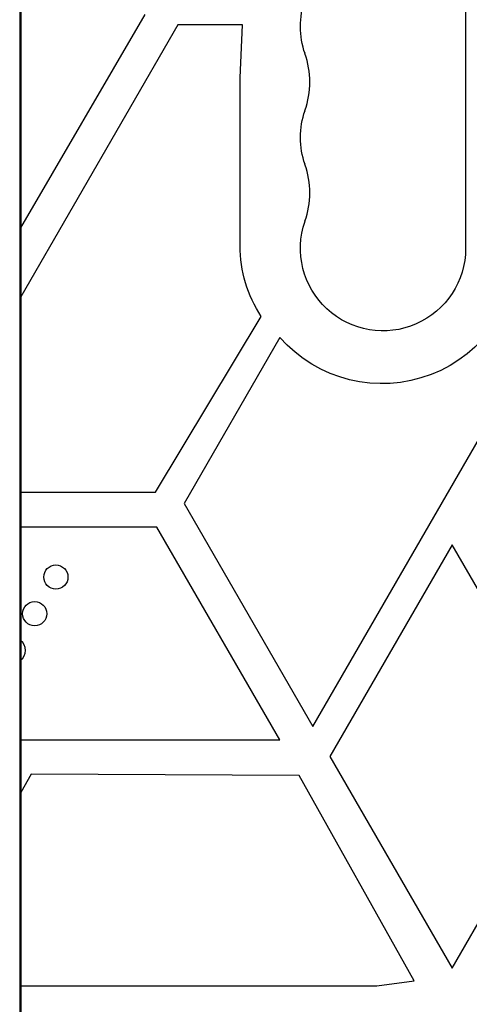
# Model space of a CAD drawing. Units: millimetres. Extents: x -5956 to 6424, y -3944 to 4681.
# Drawn here: x -886 to -812, y -1410 to -1247 of the extents above; entities that cross this region are included whole.
import ezdxf

# ---------------------------------------------------------------- set-up
doc = ezdxf.new("R2010")
doc.units = ezdxf.units.MM
doc.header["$LTSCALE"] = 20
doc.layers.add('2d', color=230, linetype='Continuous')

msp = doc.modelspace()

# ---------------------------------------------------------------- linework, layer by layer
at = {"layer": '2d'}
for p, q in [((-886.09, -706.8), (-886.09, -1457.2)), ((-885.93, -706.8), (-885.93, -1457.2)), ((-812.39, -1229.5), (-812.39, -1284.5)), ((-885.93, -1281.1), (-865.37, -1245.84)), ((-859.95, -1247.53), (-885.93, -1292.53)), ((-849.26, -1247.53), (-859.95, -1247.53)), ((-849.68, -1256.3), (-849.26, -1247.53)), ((-837.64, -1363.56), (-771.26, -1248.59)), ((-849.68, -1284.09), (-849.68, -1256.3)), ((-863.66, -1324.81), (-846.18, -1295.75)), ((-843.09, -1299.26), (-858.93, -1326.69)), ((-885.93, -1324.81), (-863.66, -1324.81)), ((-858.93, -1326.69), (-837.64, -1363.56)), ((-863.41, -1330.59), (-885.93, -1330.59)), ((-843.08, -1365.79), (-863.41, -1330.59)), ((-814.63, -1333.53), (-834.84, -1368.53)), ((-794.42, -1368.53), (-814.63, -1333.53)), ((-885.93, -1365.79), (-843.08, -1365.79)), ((-834.84, -1368.53), (-814.63, -1403.53)), ((-814.63, -1403.53), (-794.42, -1368.53)), ((-884.19, -1371.47), (-885.93, -1374.49)), ((-839.91, -1371.71), (-884.19, -1371.47)), ((-820.87, -1405.63), (-839.91, -1371.71)), ((-885.93, -1406.47), (-827.04, -1406.47)), ((-827.04, -1406.47), (-820.87, -1405.63))]:
    msp.add_line(p, q, dxfattribs=at)
for centre in [(-880.11, -1338.87), (-883.61, -1344.93)]:
    msp.add_circle(centre, 2, dxfattribs=at)
at = {"layer": '2d', "extrusion": (0, 0, -1)}
for centre, radius, start, end in [((826.04, -1247.83), 13.65, 340.8901, 19.1099), ((826.04, -1266.17), 13.65, 340.8901, 19.1099), ((826.04, -1284.5), 13.65, 180, 19.1099), ((828.38, -1284.05), 21.3, 326.6651, 359.8742), ((826.2, -1284.36), 22.52, 179.3138, 318.5825)]:
    msp.add_arc(centre, radius, start, end, dxfattribs=at)
at = {"layer": '2d'}
for centre, radius, start, end in [((-852.5, -1257), 14.35, 340.8901, 19.1099), ((-852.5, -1275.33), 14.35, 340.8901, 19.1099), ((-887.11, -1350.99), 2, 305.9413, 54.0587)]:
    msp.add_arc(centre, radius, start, end, dxfattribs=at)

doc.saveas('drawing.dxf')
